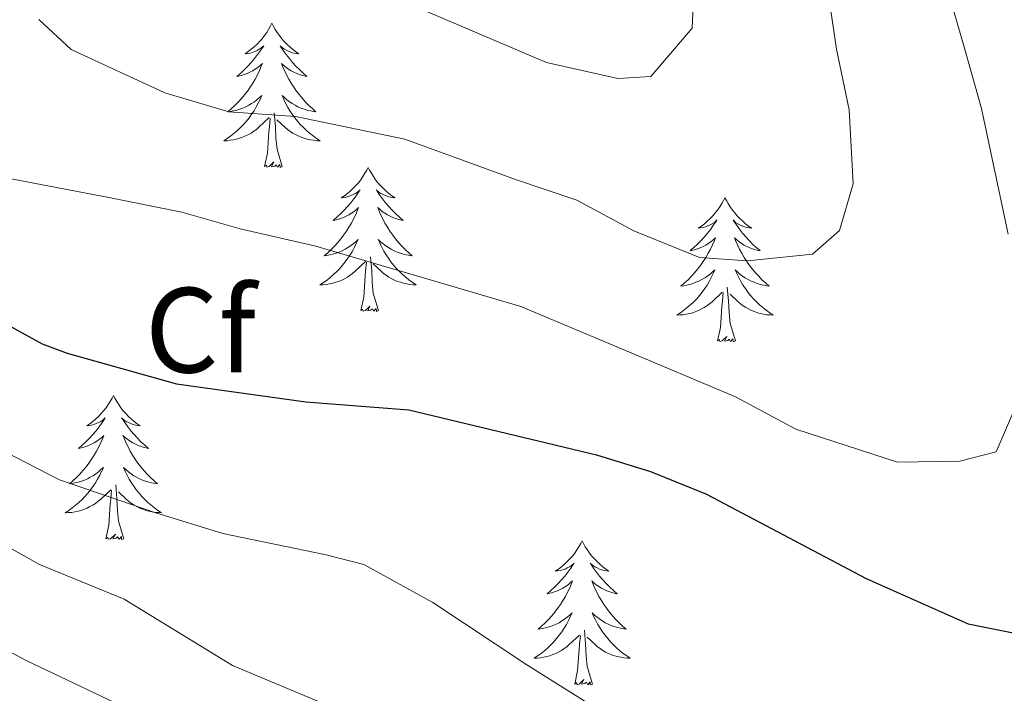
# Model space of a CAD drawing. Units: metres. Extents: x 674609 to 679139, y 4737190 to 4740273.
# Drawn here: x 675700 to 675782, y 4738059 to 4738114 of the extents above; entities that cross this region are included whole.
import ezdxf
from ezdxf.enums import TextEntityAlignment as Align

# ---------------------------------------------------------------- set-up
doc = ezdxf.new("R2010")
doc.units = ezdxf.units.M
doc.header["$MEASUREMENT"] = 0
for name, color, linetype, lineweight in [('Level 36', 19, 'Continuous', 40), ('Level 37', 92, 'Continuous', 0), ('Level 4', 36, 'Continuous', 30), ('Level 5', 36, 'Continuous', 0)]:
    doc.layers.add(name, color=color, linetype=linetype, lineweight=lineweight)
doc.styles.add('Arial', font='ARIAL.TTF', dxfattribs={"height": 0.2})

msp = doc.modelspace()

# ---------------------------------------------------------------- linework, layer by layer
at = {"layer": 'Level 36', "color": 92, "linetype": 'Continuous', "lineweight": 0}
for points in [[(675721.35, 4738114.03), (675721.24, 4738113.81), (675721.08, 4738113.53), (675720.92, 4738113.27), (675720.74, 4738113.01), (675720.54, 4738112.76), (675720.33, 4738112.52), (675720.12, 4738112.3), (675719.88, 4738112.08), (675719.64, 4738111.88), (675719.39, 4738111.69), (675719.13, 4738111.51), (675719.33, 4738111.53), (675719.54, 4738111.57), (675719.74, 4738111.63), (675719.93, 4738111.7), (675720.12, 4738111.78), (675720.3, 4738111.88), (675720.47, 4738111.99), (675720.68, 4738112.18), (675720.64, 4738112.12), (675720.41, 4738111.77), (675720.16, 4738111.44), (675719.91, 4738111.11), (675719.64, 4738110.8), (675719.36, 4738110.49), (675719.07, 4738110.2), (675718.77, 4738109.91), (675718.45, 4738109.64), (675718.58, 4738109.66), (675718.82, 4738109.72), (675719.06, 4738109.8), (675719.3, 4738109.88), (675719.53, 4738109.99), (675719.76, 4738110.1), (675719.97, 4738110.24), (675720.18, 4738110.38), (675720.38, 4738110.54), (675720.56, 4738110.71), (675720.47, 4738110.49), (675720.32, 4738110.12), (675720.15, 4738109.77), (675719.96, 4738109.42), (675719.76, 4738109.08), (675719.55, 4738108.75), (675719.32, 4738108.43), (675719.08, 4738108.12), (675718.83, 4738107.82), (675718.57, 4738107.52), (675718.29, 4738107.24), (675718.01, 4738106.97), (675717.71, 4738106.72), (675717.91, 4738106.74), (675718.17, 4738106.79), (675718.44, 4738106.85), (675718.7, 4738106.93), (675718.95, 4738107.02), (675719.2, 4738107.13), (675719.44, 4738107.25), (675719.67, 4738107.39), (675719.9, 4738107.54), (675720.11, 4738107.71), (675720.32, 4738107.88), (675720.52, 4738108.07), (675720.37, 4738107.74)], [(675721.35, 4738114.03), (675721.46, 4738113.81), (675721.62, 4738113.53), (675721.78, 4738113.27), (675721.97, 4738113.01), (675722.16, 4738112.76), (675722.37, 4738112.52), (675722.59, 4738112.3), (675722.82, 4738112.08), (675723.06, 4738111.88), (675723.31, 4738111.69), (675723.57, 4738111.51), (675723.37, 4738111.53), (675723.17, 4738111.57), (675722.97, 4738111.63), (675722.77, 4738111.7), (675722.58, 4738111.78), (675722.4, 4738111.88), (675722.23, 4738111.99), (675722.02, 4738112.18), (675722.06, 4738112.12), (675722.29, 4738111.77), (675722.54, 4738111.44), (675722.79, 4738111.11), (675723.06, 4738110.8), (675723.34, 4738110.49), (675723.63, 4738110.2), (675723.94, 4738109.91), (675724.25, 4738109.64), (675724.12, 4738109.66), (675723.88, 4738109.72), (675723.64, 4738109.8), (675723.4, 4738109.88), (675723.17, 4738109.99), (675722.95, 4738110.1), (675722.73, 4738110.24), (675722.52, 4738110.38), (675722.33, 4738110.54), (675722.14, 4738110.71), (675722.23, 4738110.49), (675722.38, 4738110.12), (675722.56, 4738109.77), (675722.74, 4738109.42), (675722.94, 4738109.08), (675723.15, 4738108.75), (675723.38, 4738108.43), (675723.62, 4738108.12), (675723.87, 4738107.82), (675724.13, 4738107.52), (675724.41, 4738107.24), (675724.7, 4738106.97), (675724.99, 4738106.72), (675724.8, 4738106.74), (675724.53, 4738106.79), (675724.27, 4738106.85), (675724.01, 4738106.93), (675723.75, 4738107.02), (675723.5, 4738107.13), (675723.26, 4738107.25), (675723.03, 4738107.39), (675722.8, 4738107.54), (675722.59, 4738107.71), (675722.38, 4738107.88), (675722.19, 4738108.07), (675722.33, 4738107.74)], [(675720.369, 4738107.739), (675720.219, 4738107.419), (675720.049, 4738107.109), (675719.869, 4738106.799), (675719.669, 4738106.509), (675719.459, 4738106.219), (675719.239, 4738105.939), (675718.999, 4738105.669), (675718.759, 4738105.409), (675718.499, 4738105.169), (675718.229, 4738104.939), (675717.949, 4738104.709), (675717.659, 4738104.499), (675717.369, 4738104.309), (675717.639, 4738104.319), (675717.899, 4738104.349), (675718.159, 4738104.389), (675718.419, 4738104.439), (675718.679, 4738104.519), (675718.919, 4738104.599), (675719.169, 4738104.709), (675719.409, 4738104.819), (675719.639, 4738104.949), (675719.859, 4738105.099), (675720.069, 4738105.259), (675720.279, 4738105.429), (675721.119, 4738106.229)], [(675722.329, 4738107.739), (675722.479, 4738107.419), (675722.649, 4738107.109), (675722.839, 4738106.799), (675723.029, 4738106.509), (675723.239, 4738106.219), (675723.459, 4738105.939), (675723.699, 4738105.669), (675723.948, 4738105.409), (675724.198, 4738105.169), (675724.468, 4738104.939), (675724.748, 4738104.709), (675725.038, 4738104.499), (675725.328, 4738104.309), (675725.068, 4738104.319), (675724.798, 4738104.349), (675724.538, 4738104.389), (675724.278, 4738104.439), (675724.028, 4738104.519), (675723.778, 4738104.599), (675723.528, 4738104.709), (675723.298, 4738104.819), (675723.059, 4738104.949), (675722.839, 4738105.099), (675722.629, 4738105.259), (675722.429, 4738105.429), (675721.769, 4738106.049)], [(675720.73, 4738102.18), (675720.98, 4738103.3), (675721.09, 4738105.04), (675721.14, 4738105.47), (675721.2, 4738106.19)], [(675722.2, 4738102.18), (675721.77, 4738103.62), (675721.68, 4738104.52), (675721.64, 4738105.47), (675721.53, 4738106.63)], [(675722.2, 4738102.18), (675722.03, 4738102.11), (675722.01, 4738102.35), (675721.82, 4738102.13), (675721.7, 4738102.33), (675721.58, 4738102.22), (675721.31, 4738102.17), (675721.5, 4738102.56), (675721.12, 4738102.18), (675720.93, 4738102.13), (675720.89, 4738102.29), (675720.73, 4738102.18)], [(675729.31, 4738102.11), (675729.2, 4738101.89), (675729.04, 4738101.62), (675728.88, 4738101.35), (675728.7, 4738101.09), (675728.5, 4738100.84), (675728.29, 4738100.61), (675728.08, 4738100.38), (675727.84, 4738100.16), (675727.6, 4738099.96), (675727.35, 4738099.77), (675727.09, 4738099.59), (675727.29, 4738099.62), (675727.5, 4738099.65), (675727.7, 4738099.71), (675727.89, 4738099.78), (675728.08, 4738099.86), (675728.26, 4738099.96), (675728.43, 4738100.07), (675728.64, 4738100.26), (675728.6, 4738100.2), (675728.37, 4738099.85), (675728.12, 4738099.52), (675727.87, 4738099.19), (675727.6, 4738098.88), (675727.32, 4738098.57), (675727.03, 4738098.28), (675726.73, 4738097.99), (675726.41, 4738097.72), (675726.54, 4738097.75), (675726.78, 4738097.8), (675727.02, 4738097.88), (675727.26, 4738097.96), (675727.49, 4738098.07), (675727.72, 4738098.19), (675727.93, 4738098.32), (675728.14, 4738098.46), (675728.34, 4738098.62), (675728.52, 4738098.79), (675728.43, 4738098.57), (675728.28, 4738098.21), (675728.11, 4738097.85), (675727.92, 4738097.5), (675727.72, 4738097.16), (675727.51, 4738096.83), (675727.28, 4738096.51), (675727.04, 4738096.2), (675726.79, 4738095.9), (675726.53, 4738095.6), (675726.25, 4738095.32), (675725.97, 4738095.05), (675725.67, 4738094.8), (675725.87, 4738094.82), (675726.13, 4738094.87), (675726.4, 4738094.93), (675726.66, 4738095.01), (675726.91, 4738095.1), (675727.16, 4738095.21), (675727.4, 4738095.34), (675727.63, 4738095.47), (675727.86, 4738095.62), (675728.07, 4738095.79), (675728.28, 4738095.96), (675728.48, 4738096.15), (675728.33, 4738095.82)], [(675729.31, 4738102.11), (675729.42, 4738101.89), (675729.58, 4738101.62), (675729.74, 4738101.35), (675729.93, 4738101.09), (675730.12, 4738100.84), (675730.33, 4738100.61), (675730.55, 4738100.38), (675730.78, 4738100.16), (675731.02, 4738099.96), (675731.27, 4738099.77), (675731.53, 4738099.59), (675731.33, 4738099.62), (675731.13, 4738099.65), (675730.93, 4738099.71), (675730.73, 4738099.78), (675730.54, 4738099.86), (675730.36, 4738099.96), (675730.19, 4738100.07), (675729.98, 4738100.26), (675730.02, 4738100.2), (675730.25, 4738099.85), (675730.5, 4738099.52), (675730.75, 4738099.19), (675731.02, 4738098.88), (675731.3, 4738098.57), (675731.59, 4738098.28), (675731.9, 4738097.99), (675732.21, 4738097.72), (675732.08, 4738097.75), (675731.84, 4738097.8), (675731.6, 4738097.88), (675731.36, 4738097.96), (675731.13, 4738098.07), (675730.91, 4738098.19), (675730.69, 4738098.32), (675730.48, 4738098.46), (675730.29, 4738098.62), (675730.1, 4738098.79), (675730.19, 4738098.57), (675730.34, 4738098.21), (675730.52, 4738097.85), (675730.7, 4738097.5), (675730.9, 4738097.16), (675731.11, 4738096.83), (675731.34, 4738096.51), (675731.58, 4738096.2), (675731.83, 4738095.9), (675732.09, 4738095.6), (675732.37, 4738095.32), (675732.66, 4738095.05), (675732.95, 4738094.8), (675732.76, 4738094.82), (675732.49, 4738094.87), (675732.23, 4738094.93), (675731.97, 4738095.01), (675731.71, 4738095.1), (675731.46, 4738095.21), (675731.22, 4738095.34), (675730.99, 4738095.47), (675730.76, 4738095.62), (675730.55, 4738095.79), (675730.34, 4738095.96), (675730.15, 4738096.15), (675730.29, 4738095.82)], [(675758.82, 4738099.6), (675758.71, 4738099.38), (675758.56, 4738099.11), (675758.39, 4738098.84), (675758.21, 4738098.58), (675758.02, 4738098.34), (675757.81, 4738098.1), (675757.59, 4738097.87), (675757.36, 4738097.66), (675757.12, 4738097.45), (675756.87, 4738097.26), (675756.61, 4738097.08), (675756.81, 4738097.11), (675757.01, 4738097.14), (675757.21, 4738097.2), (675757.4, 4738097.27), (675757.59, 4738097.35), (675757.77, 4738097.45), (675757.95, 4738097.56), (675758.15, 4738097.76), (675758.11, 4738097.69), (675757.88, 4738097.35), (675757.64, 4738097.01), (675757.38, 4738096.68), (675757.12, 4738096.37), (675756.84, 4738096.06), (675756.54, 4738095.77), (675756.24, 4738095.49), (675755.93, 4738095.22), (675756.05, 4738095.24), (675756.3, 4738095.3), (675756.54, 4738095.37), (675756.78, 4738095.46), (675757.01, 4738095.56), (675757.23, 4738095.68), (675757.44, 4738095.81), (675757.65, 4738095.95), (675757.85, 4738096.11), (675758.04, 4738096.28), (675757.95, 4738096.06), (675757.79, 4738095.7), (675757.62, 4738095.34), (675757.44, 4738095), (675757.24, 4738094.66), (675757.02, 4738094.33), (675756.8, 4738094), (675756.56, 4738093.69), (675756.31, 4738093.39), (675756.04, 4738093.1), (675755.77, 4738092.82), (675755.48, 4738092.55), (675755.18, 4738092.29), (675755.38, 4738092.31), (675755.65, 4738092.36), (675755.91, 4738092.42), (675756.17, 4738092.5), (675756.42, 4738092.6), (675756.67, 4738092.7), (675756.91, 4738092.83), (675757.15, 4738092.96), (675757.37, 4738093.12), (675757.59, 4738093.28), (675757.79, 4738093.46), (675757.99, 4738093.64), (675757.85, 4738093.32)], [(675758.82, 4738099.6), (675758.94, 4738099.38), (675759.09, 4738099.11), (675759.26, 4738098.84), (675759.44, 4738098.58), (675759.64, 4738098.34), (675759.84, 4738098.1), (675760.06, 4738097.87), (675760.29, 4738097.66), (675760.53, 4738097.45), (675760.78, 4738097.26), (675761.04, 4738097.08), (675760.84, 4738097.11), (675760.64, 4738097.14), (675760.44, 4738097.2), (675760.25, 4738097.27), (675760.06, 4738097.35), (675759.88, 4738097.45), (675759.7, 4738097.56), (675759.5, 4738097.76), (675759.54, 4738097.69), (675759.77, 4738097.35), (675760.01, 4738097.01), (675760.27, 4738096.68), (675760.54, 4738096.37), (675760.82, 4738096.06), (675761.11, 4738095.77), (675761.41, 4738095.49), (675761.72, 4738095.22), (675761.6, 4738095.24), (675761.35, 4738095.3), (675761.11, 4738095.37), (675760.88, 4738095.46), (675760.64, 4738095.56), (675760.42, 4738095.68), (675760.2, 4738095.81), (675760, 4738095.95), (675759.8, 4738096.11), (675759.61, 4738096.28), (675759.7, 4738096.06), (675759.86, 4738095.7), (675760.03, 4738095.34), (675760.21, 4738095), (675760.41, 4738094.66), (675760.63, 4738094.33), (675760.85, 4738094), (675761.09, 4738093.69), (675761.34, 4738093.39), (675761.61, 4738093.1), (675761.88, 4738092.82), (675762.17, 4738092.55), (675762.47, 4738092.29), (675762.27, 4738092.31), (675762, 4738092.36), (675761.74, 4738092.42), (675761.48, 4738092.5), (675761.23, 4738092.6), (675760.98, 4738092.7), (675760.74, 4738092.83), (675760.5, 4738092.96), (675760.28, 4738093.12), (675760.06, 4738093.28), (675759.86, 4738093.46), (675759.66, 4738093.64), (675759.8, 4738093.32)], [(675728.326, 4738095.82), (675728.176, 4738095.5), (675728.006, 4738095.19), (675727.826, 4738094.88), (675727.626, 4738094.59), (675727.416, 4738094.3), (675727.196, 4738094.02), (675726.956, 4738093.75), (675726.716, 4738093.5), (675726.456, 4738093.25), (675726.186, 4738093.02), (675725.906, 4738092.79), (675725.616, 4738092.58), (675725.326, 4738092.39), (675725.596, 4738092.4), (675725.856, 4738092.43), (675726.116, 4738092.47), (675726.376, 4738092.53), (675726.636, 4738092.6), (675726.876, 4738092.68), (675727.126, 4738092.79), (675727.366, 4738092.9), (675727.596, 4738093.04), (675727.816, 4738093.18), (675728.026, 4738093.34), (675728.236, 4738093.51), (675729.076, 4738094.31)], [(675730.286, 4738095.82), (675730.436, 4738095.5), (675730.606, 4738095.19), (675730.796, 4738094.88), (675730.986, 4738094.59), (675731.196, 4738094.3), (675731.416, 4738094.02), (675731.656, 4738093.75), (675731.906, 4738093.5), (675732.156, 4738093.25), (675732.425, 4738093.02), (675732.705, 4738092.79), (675732.995, 4738092.58), (675733.285, 4738092.39), (675733.025, 4738092.4), (675732.755, 4738092.43), (675732.495, 4738092.47), (675732.235, 4738092.53), (675731.985, 4738092.6), (675731.736, 4738092.68), (675731.486, 4738092.79), (675731.256, 4738092.9), (675731.016, 4738093.04), (675730.796, 4738093.18), (675730.586, 4738093.34), (675730.386, 4738093.51), (675729.726, 4738094.13)], [(675730.16, 4738090.26), (675729.73, 4738091.7), (675729.64, 4738092.6), (675729.6, 4738093.55), (675729.49, 4738094.72)], [(675728.69, 4738090.26), (675728.94, 4738091.38), (675729.05, 4738093.12), (675729.1, 4738093.55), (675729.16, 4738094.27)], [(675757.852, 4738093.318), (675757.692, 4738092.998), (675757.522, 4738092.678), (675757.342, 4738092.378), (675757.142, 4738092.078), (675756.932, 4738091.788), (675756.712, 4738091.508), (675756.482, 4738091.238), (675756.232, 4738090.988), (675755.972, 4738090.738), (675755.702, 4738090.508), (675755.422, 4738090.289), (675755.142, 4738090.079), (675754.842, 4738089.889), (675755.112, 4738089.899), (675755.372, 4738089.919), (675755.642, 4738089.959), (675755.892, 4738090.019), (675756.152, 4738090.089), (675756.402, 4738090.178), (675756.641, 4738090.278), (675756.881, 4738090.398), (675757.111, 4738090.528), (675757.331, 4738090.668), (675757.551, 4738090.828), (675757.751, 4738090.998), (675758.601, 4738091.798)], [(675759.801, 4738093.318), (675759.961, 4738092.998), (675760.131, 4738092.678), (675760.311, 4738092.378), (675760.511, 4738092.078), (675760.721, 4738091.788), (675760.941, 4738091.508), (675761.171, 4738091.238), (675761.421, 4738090.988), (675761.681, 4738090.738), (675761.951, 4738090.508), (675762.231, 4738090.288), (675762.521, 4738090.078), (675762.801, 4738089.888), (675762.541, 4738089.898), (675762.281, 4738089.918), (675762.021, 4738089.958), (675761.761, 4738090.018), (675761.501, 4738090.088), (675761.251, 4738090.178), (675761.011, 4738090.278), (675760.771, 4738090.398), (675760.541, 4738090.528), (675760.321, 4738090.668), (675760.101, 4738090.828), (675759.901, 4738090.998), (675759.241, 4738091.618)], [(675759.68, 4738087.75), (675759.25, 4738089.19), (675759.16, 4738090.09), (675759.11, 4738091.04), (675759.01, 4738092.21)], [(675758.21, 4738087.75), (675758.45, 4738088.87), (675758.56, 4738090.61), (675758.61, 4738091.04), (675758.68, 4738091.77)], [(675730.16, 4738090.26), (675729.99, 4738090.19), (675729.97, 4738090.43), (675729.78, 4738090.21), (675729.66, 4738090.41), (675729.54, 4738090.3), (675729.27, 4738090.25), (675729.46, 4738090.64), (675729.08, 4738090.26), (675728.89, 4738090.21), (675728.85, 4738090.37), (675728.69, 4738090.26)], [(675759.68, 4738087.75), (675759.5, 4738087.68), (675759.48, 4738087.92), (675759.29, 4738087.7), (675759.17, 4738087.9), (675759.05, 4738087.79), (675758.78, 4738087.74), (675758.98, 4738088.13), (675758.59, 4738087.75), (675758.4, 4738087.7), (675758.36, 4738087.86), (675758.21, 4738087.75)], [(675708.24, 4738083.24), (675708.13, 4738083.02), (675707.98, 4738082.75), (675707.81, 4738082.48), (675707.63, 4738082.22), (675707.43, 4738081.98), (675707.23, 4738081.74), (675707.01, 4738081.51), (675706.78, 4738081.3), (675706.54, 4738081.09), (675706.29, 4738080.9), (675706.03, 4738080.72), (675706.22, 4738080.75), (675706.43, 4738080.78), (675706.63, 4738080.84), (675706.82, 4738080.91), (675707.01, 4738080.99), (675707.19, 4738081.09), (675707.37, 4738081.2), (675707.57, 4738081.4), (675707.53, 4738081.33), (675707.3, 4738080.99), (675707.06, 4738080.65), (675706.8, 4738080.32), (675706.53, 4738080.01), (675706.25, 4738079.7), (675705.96, 4738079.41), (675705.66, 4738079.13), (675705.34, 4738078.86), (675705.47, 4738078.88), (675705.72, 4738078.94), (675705.96, 4738079.01), (675706.19, 4738079.1), (675706.42, 4738079.2), (675706.65, 4738079.32), (675706.86, 4738079.45), (675707.07, 4738079.59), (675707.27, 4738079.75), (675707.45, 4738079.92), (675707.37, 4738079.7), (675707.21, 4738079.34), (675707.04, 4738078.98), (675706.85, 4738078.64), (675706.65, 4738078.3), (675706.44, 4738077.97), (675706.22, 4738077.64), (675705.98, 4738077.33), (675705.72, 4738077.03), (675705.46, 4738076.74), (675705.19, 4738076.46), (675704.9, 4738076.19), (675704.6, 4738075.93), (675704.8, 4738075.95), (675705.06, 4738076), (675705.33, 4738076.06), (675705.59, 4738076.14), (675705.84, 4738076.24), (675706.09, 4738076.34), (675706.33, 4738076.47), (675706.56, 4738076.6), (675706.79, 4738076.76), (675707.01, 4738076.92), (675707.21, 4738077.1), (675707.41, 4738077.28), (675707.27, 4738076.96)], [(675708.24, 4738083.24), (675708.35, 4738083.02), (675708.51, 4738082.75), (675708.68, 4738082.48), (675708.86, 4738082.22), (675709.05, 4738081.98), (675709.26, 4738081.74), (675709.48, 4738081.51), (675709.71, 4738081.3), (675709.95, 4738081.09), (675710.2, 4738080.9), (675710.46, 4738080.72), (675710.26, 4738080.75), (675710.06, 4738080.78), (675709.86, 4738080.84), (675709.66, 4738080.91), (675709.48, 4738080.99), (675709.29, 4738081.09), (675709.12, 4738081.2), (675708.92, 4738081.4), (675708.96, 4738081.33), (675709.19, 4738080.99), (675709.43, 4738080.65), (675709.68, 4738080.32), (675709.95, 4738080.01), (675710.23, 4738079.7), (675710.52, 4738079.41), (675710.83, 4738079.13), (675711.14, 4738078.86), (675711.02, 4738078.88), (675710.77, 4738078.94), (675710.53, 4738079.01), (675710.29, 4738079.1), (675710.06, 4738079.2), (675709.84, 4738079.32), (675709.62, 4738079.45), (675709.42, 4738079.59), (675709.22, 4738079.75), (675709.03, 4738079.92), (675709.12, 4738079.7), (675709.28, 4738079.34), (675709.45, 4738078.98), (675709.63, 4738078.64), (675709.83, 4738078.3), (675710.04, 4738077.97), (675710.27, 4738077.64), (675710.51, 4738077.33), (675710.76, 4738077.03), (675711.02, 4738076.74), (675711.3, 4738076.46), (675711.59, 4738076.19), (675711.88, 4738075.93), (675711.69, 4738075.95), (675711.42, 4738076), (675711.16, 4738076.06), (675710.9, 4738076.14), (675710.64, 4738076.24), (675710.4, 4738076.34), (675710.16, 4738076.47), (675709.92, 4738076.6), (675709.7, 4738076.76), (675709.48, 4738076.92), (675709.27, 4738077.1), (675709.08, 4738077.28), (675709.22, 4738076.96)], [(675707.267, 4738076.963), (675707.107, 4738076.643), (675706.937, 4738076.323), (675706.757, 4738076.023), (675706.557, 4738075.723), (675706.347, 4738075.434), (675706.127, 4738075.154), (675705.887, 4738074.884), (675705.647, 4738074.634), (675705.387, 4738074.384), (675705.117, 4738074.154), (675704.837, 4738073.934), (675704.547, 4738073.724), (675704.257, 4738073.534), (675704.527, 4738073.544), (675704.787, 4738073.564), (675705.047, 4738073.604), (675705.307, 4738073.664), (675705.567, 4738073.734), (675705.817, 4738073.824), (675706.057, 4738073.924), (675706.297, 4738074.044), (675706.527, 4738074.174), (675706.747, 4738074.314), (675706.957, 4738074.474), (675707.167, 4738074.644), (675708.017, 4738075.443)], [(675709.217, 4738076.963), (675709.377, 4738076.643), (675709.537, 4738076.323), (675709.726, 4738076.023), (675709.916, 4738075.723), (675710.126, 4738075.433), (675710.356, 4738075.153), (675710.586, 4738074.883), (675710.836, 4738074.633), (675711.096, 4738074.383), (675711.356, 4738074.153), (675711.636, 4738073.933), (675711.926, 4738073.723), (675712.216, 4738073.533), (675711.956, 4738073.543), (675711.696, 4738073.563), (675711.426, 4738073.603), (675711.166, 4738073.663), (675710.916, 4738073.733), (675710.666, 4738073.823), (675710.416, 4738073.923), (675710.186, 4738074.043), (675709.956, 4738074.173), (675709.736, 4738074.313), (675709.516, 4738074.473), (675709.316, 4738074.643), (675708.657, 4738075.263)], [(675709.09, 4738071.39), (675708.66, 4738072.83), (675708.57, 4738073.73), (675708.53, 4738074.68), (675708.43, 4738075.85)], [(675707.62, 4738071.39), (675707.87, 4738072.51), (675707.98, 4738074.25), (675708.03, 4738074.68), (675708.09, 4738075.41)], [(675709.09, 4738071.39), (675708.92, 4738071.32), (675708.9, 4738071.56), (675708.71, 4738071.34), (675708.59, 4738071.54), (675708.47, 4738071.43), (675708.2, 4738071.38), (675708.4, 4738071.77), (675708.01, 4738071.39), (675707.82, 4738071.34), (675707.78, 4738071.5), (675707.62, 4738071.39)], [(675747.01, 4738071.22), (675746.9, 4738071), (675746.74, 4738070.72), (675746.57, 4738070.46), (675746.39, 4738070.2), (675746.2, 4738069.95), (675745.99, 4738069.71), (675745.77, 4738069.49), (675745.54, 4738069.27), (675745.3, 4738069.07), (675745.05, 4738068.88), (675744.79, 4738068.7), (675744.99, 4738068.72), (675745.19, 4738068.76), (675745.39, 4738068.82), (675745.59, 4738068.88), (675745.78, 4738068.97), (675745.96, 4738069.07), (675746.13, 4738069.18), (675746.34, 4738069.37), (675746.3, 4738069.31), (675746.06, 4738068.96), (675745.82, 4738068.62), (675745.57, 4738068.3), (675745.3, 4738067.98), (675745.02, 4738067.68), (675744.73, 4738067.38), (675744.42, 4738067.1), (675744.11, 4738066.83), (675744.23, 4738066.85), (675744.48, 4738066.91), (675744.72, 4738066.98), (675744.96, 4738067.07), (675745.19, 4738067.18), (675745.41, 4738067.29), (675745.63, 4738067.42), (675745.84, 4738067.57), (675746.03, 4738067.73), (675746.22, 4738067.9), (675746.13, 4738067.67), (675745.98, 4738067.31), (675745.8, 4738066.96), (675745.62, 4738066.61), (675745.42, 4738066.27), (675745.21, 4738065.94), (675744.98, 4738065.62), (675744.74, 4738065.31), (675744.49, 4738065), (675744.23, 4738064.71), (675743.95, 4738064.43), (675743.66, 4738064.16), (675743.37, 4738063.9), (675743.56, 4738063.93), (675743.83, 4738063.98), (675744.09, 4738064.04), (675744.35, 4738064.12), (675744.61, 4738064.21), (675744.86, 4738064.32), (675745.1, 4738064.44), (675745.33, 4738064.58), (675745.56, 4738064.73), (675745.77, 4738064.89), (675745.98, 4738065.07), (675746.17, 4738065.26), (675746.03, 4738064.93)], [(675747.01, 4738071.22), (675747.12, 4738071), (675747.27, 4738070.72), (675747.44, 4738070.46), (675747.62, 4738070.2), (675747.82, 4738069.95), (675748.02, 4738069.71), (675748.24, 4738069.49), (675748.47, 4738069.27), (675748.71, 4738069.07), (675748.96, 4738068.88), (675749.22, 4738068.7), (675749.03, 4738068.72), (675748.82, 4738068.76), (675748.62, 4738068.82), (675748.43, 4738068.88), (675748.24, 4738068.97), (675748.06, 4738069.07), (675747.88, 4738069.18), (675747.68, 4738069.37), (675747.72, 4738069.31), (675747.95, 4738068.96), (675748.19, 4738068.62), (675748.45, 4738068.3), (675748.72, 4738067.98), (675749, 4738067.68), (675749.29, 4738067.38), (675749.59, 4738067.1), (675749.91, 4738066.83), (675749.78, 4738066.85), (675749.54, 4738066.91), (675749.29, 4738066.98), (675749.06, 4738067.07), (675748.83, 4738067.18), (675748.6, 4738067.29), (675748.39, 4738067.42), (675748.18, 4738067.57), (675747.98, 4738067.73), (675747.8, 4738067.9), (675747.88, 4738067.67), (675748.04, 4738067.31), (675748.21, 4738066.96), (675748.4, 4738066.61), (675748.6, 4738066.27), (675748.81, 4738065.94), (675749.04, 4738065.62), (675749.28, 4738065.31), (675749.53, 4738065), (675749.79, 4738064.71), (675750.06, 4738064.43), (675750.35, 4738064.16), (675750.65, 4738063.9), (675750.45, 4738063.93), (675750.19, 4738063.98), (675749.92, 4738064.04), (675749.66, 4738064.12), (675749.41, 4738064.21), (675749.16, 4738064.32), (675748.92, 4738064.44), (675748.69, 4738064.58), (675748.46, 4738064.73), (675748.24, 4738064.89), (675748.04, 4738065.07), (675747.84, 4738065.26), (675747.98, 4738064.93)], [(675746.03, 4738064.932), (675745.879, 4738064.612), (675745.709, 4738064.302), (675745.519, 4738063.992), (675745.329, 4738063.692), (675745.119, 4738063.412), (675744.889, 4738063.132), (675744.659, 4738062.862), (675744.409, 4738062.602), (675744.159, 4738062.363), (675743.889, 4738062.123), (675743.609, 4738061.903), (675743.319, 4738061.693), (675743.029, 4738061.503), (675743.289, 4738061.513), (675743.559, 4738061.543), (675743.819, 4738061.583), (675744.079, 4738061.633), (675744.329, 4738061.703), (675744.579, 4738061.793), (675744.829, 4738061.903), (675745.059, 4738062.012), (675745.289, 4738062.142), (675745.519, 4738062.292), (675745.729, 4738062.442), (675745.929, 4738062.622), (675746.779, 4738063.412)], [(675747.979, 4738064.932), (675748.139, 4738064.612), (675748.309, 4738064.302), (675748.489, 4738063.992), (675748.689, 4738063.692), (675748.899, 4738063.412), (675749.119, 4738063.132), (675749.359, 4738062.862), (675749.599, 4738062.602), (675749.859, 4738062.362), (675750.129, 4738062.122), (675750.408, 4738061.902), (675750.698, 4738061.692), (675750.988, 4738061.502), (675750.718, 4738061.512), (675750.458, 4738061.542), (675750.198, 4738061.582), (675749.938, 4738061.632), (675749.679, 4738061.702), (675749.429, 4738061.792), (675749.189, 4738061.902), (675748.949, 4738062.012), (675748.719, 4738062.142), (675748.499, 4738062.292), (675748.289, 4738062.442), (675748.079, 4738062.622), (675747.429, 4738063.242)], [(675747.86, 4738059.36), (675747.43, 4738060.8), (675747.34, 4738061.71), (675747.29, 4738062.66), (675747.19, 4738063.82)], [(675746.39, 4738059.36), (675746.63, 4738060.48), (675746.75, 4738062.22), (675746.8, 4738062.66), (675746.86, 4738063.38)], [(675747.86, 4738059.36), (675747.68, 4738059.3), (675747.67, 4738059.54), (675747.48, 4738059.31), (675747.36, 4738059.52), (675747.23, 4738059.41), (675746.96, 4738059.36), (675747.16, 4738059.75), (675746.78, 4738059.37), (675746.59, 4738059.31), (675746.55, 4738059.48), (675746.39, 4738059.36)]]:
    msp.add_lwpolyline(points, dxfattribs=at)
at = {"layer": 'Level 4', "color": 36, "linetype": 'Continuous', "lineweight": 30}
msp.add_polyline3d([(675697.91, 4738089.95, 1075), (675702.34, 4738087.52, 1075), (675704.42, 4738086.74, 1075), (675713.45, 4738084.2, 1075), (675724.15, 4738082.7, 1075), (675732.66, 4738082.05, 1075), (675748.2, 4738078.32, 1075), (675752.66, 4738076.96, 1075), (675757.29, 4738075.08, 1075), (675770.49, 4738068.1, 1075), (675778.94, 4738064.35, 1075), (675783.89, 4738063.35, 1075)], dxfattribs=at)
at = {"layer": 'Level 5', "color": 36, "linetype": 'Continuous', "lineweight": 0}
for points in [[(675734.03, 4738115.06, 1090), (675744.05, 4738110.79, 1090), (675749.95, 4738109.46, 1090), (675752.7, 4738109.62, 1090), (675756.11, 4738113.64, 1090), (675756.37, 4738119.76, 1090)], [(675702.07, 4738114.34, 1085), (675704.75, 4738111.87, 1085), (675712.48, 4738108.29, 1085), (675717.78, 4738106.7, 1085), (675723.31, 4738106.32, 1085), (675732.33, 4738104.44, 1085), (675741.5, 4738101.12, 1085), (675746.56, 4738099.4, 1085), (675751.28, 4738096.85, 1085), (675756.71, 4738094.66, 1085), (675760.67, 4738094.37, 1085), (675766.06, 4738094.94, 1085), (675768.3, 4738096.9, 1085), (675769.43, 4738100.76, 1085), (675769.09, 4738106.87, 1085), (675768.04, 4738111.88, 1085), (675767.09, 4738118.46, 1085)], [(675782.25, 4738096.58, 1080), (675780.03, 4738106.97, 1080), (675778.63, 4738111.98, 1080), (675777.23, 4738116.87, 1080)], [(675699.21, 4738101.26, 1080), (675707.87, 4738099.61, 1080), (675713.89, 4738098.4, 1080), (675718.71, 4738097.04, 1080), (675724.97, 4738095.59, 1080), (675741.95, 4738090.61, 1080), (675750.41, 4738087.04, 1080), (675759.7, 4738083.12, 1080), (675764.67, 4738080.45, 1080), (675773.1, 4738077.72, 1080), (675778.26, 4738077.81, 1080), (675781.24, 4738078.58, 1080), (675782.97, 4738082.56, 1080)], [(675619.64, 4738014.37, 1065), (675628.09, 4738018, 1065), (675634.02, 4738021.45, 1065), (675644.06, 4738030.62, 1065), (675649.28, 4738040.54, 1065), (675652.84, 4738049.47, 1065), (675654.79, 4738054.78, 1065), (675656.88, 4738065.6, 1065), (675659.86, 4738073.69, 1065), (675666.13, 4738078.35, 1065), (675670.3, 4738080.1, 1065), (675676.99, 4738081.29, 1065), (675682.4, 4738080.55, 1065), (675688.68, 4738077.78, 1065), (675692.2, 4738075.32, 1065), (675699.23, 4738070.89, 1065), (675702.13, 4738069.26, 1065), (675709.13, 4738066.38, 1065), (675718.1, 4738060.9, 1065), (675736.21, 4738053.3, 1065), (675741.29, 4738049.87, 1065), (675766.38, 4738033.76, 1065), (675770.18, 4738030.52, 1065), (675787.21, 4738014.58, 1065)], [(675698.35, 4738079.04, 1070), (675703.79, 4738076.26, 1070), (675711.75, 4738073.52, 1070), (675717.29, 4738071.82, 1070), (675725.83, 4738070.05, 1070), (675728.96, 4738069.26, 1070), (675734.65, 4738066.12, 1070), (675742.44, 4738060.95, 1070), (675765.1, 4738046.71, 1070), (675771.65, 4738041.91, 1070), (675779.89, 4738036.78, 1070), (675787.15, 4738033.3, 1070)], [(675618.81, 4738003.8, 1060), (675631.43, 4738008.69, 1060), (675638.67, 4738013.13, 1060), (675644.69, 4738018.51, 1060), (675648.1, 4738022.53, 1060), (675653.84, 4738030.18, 1060), (675655.36, 4738032.48, 1060), (675663.39, 4738053.12, 1060), (675666.26, 4738060.36, 1060), (675670.02, 4738065.1, 1060), (675673.1, 4738067.43, 1060), (675678, 4738068.36, 1060), (675681.35, 4738068.41, 1060), (675687.48, 4738067.8, 1060), (675690.13, 4738066.88, 1060), (675696.66, 4738063.64, 1060), (675701.01, 4738061.32, 1060), (675709.48, 4738057.27, 1060), (675714.69, 4738054, 1060), (675721.12, 4738049.32, 1060), (675743.15, 4738036.07, 1060), (675765.87, 4738018.48, 1060), (675779.89, 4738005.06, 1060), (675784.16, 4738000.58, 1060)]]:
    msp.add_polyline3d(points, dxfattribs=at)

# ---------------------------------------------------------------- texts
at = {"layer": 'Level 37', "color": 92, "linetype": 'Continuous', "lineweight": 0, "style": 'Arial'}
msp.add_text('Cf', height=7, dxfattribs=at).set_placement((675715.445, 4738088.64, 1076.55), align=Align.MIDDLE_CENTER)

doc.saveas('drawing.dxf')
